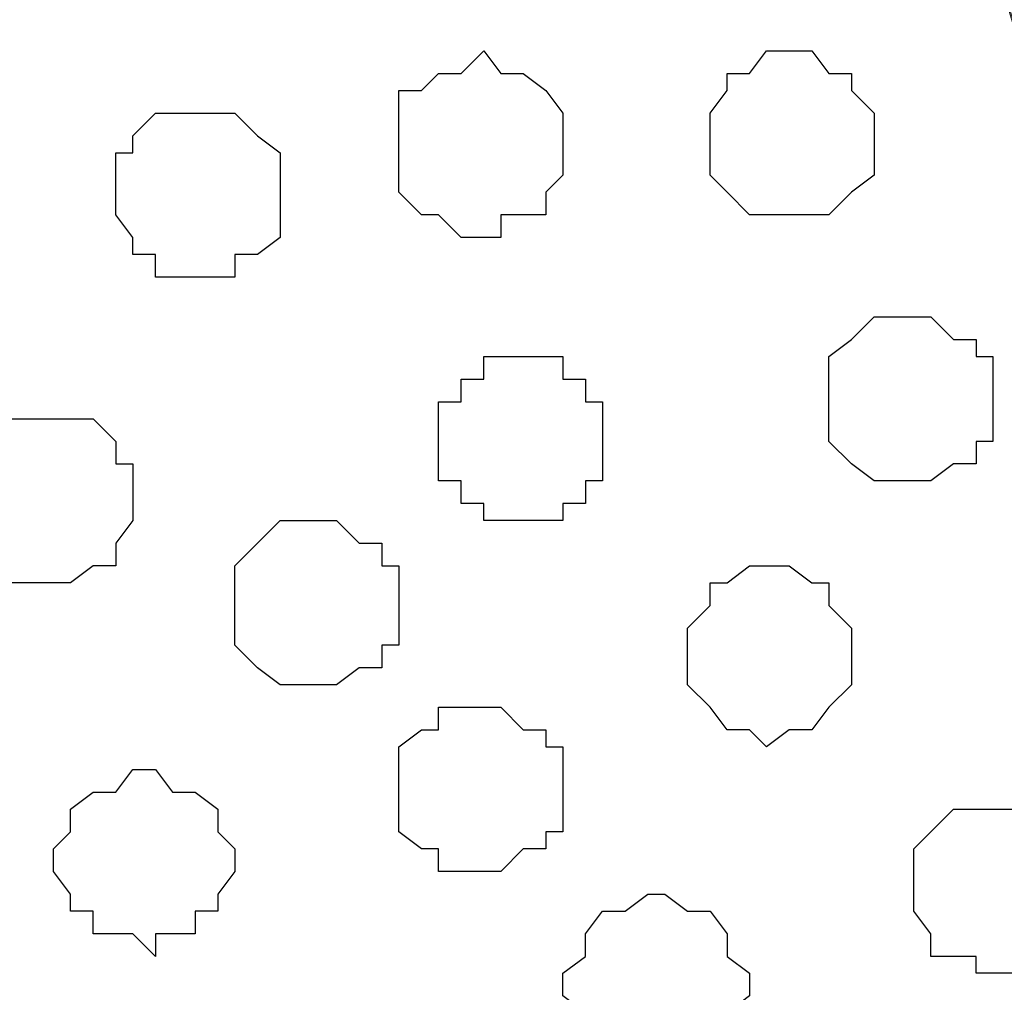
# Model space of a CAD drawing. Units: centimetres. Extents: x -8.5 to 8.7, y -9.5 to 13.4.
# Drawn here: x -3.3 to -2.9, y -0.5 to -0.1 of the extents above; entities that cross this region are included whole.
import ezdxf

# ---------------------------------------------------------------- set-up
doc = ezdxf.new("R2010")
doc.units = ezdxf.units.CM
doc.header["$MEASUREMENT"] = 0
doc.layers.add('Layer 1', color=7, linetype='Continuous')

msp = doc.modelspace()

# ---------------------------------------------------------------- linework, layer by layer
at = {"layer": 'Layer 1', "color": 254}
msp.add_open_spline([(-7.03227, -0.90876), (-7.03227, -0.90876), (6.39163, -0.90876), (6.39163, -0.90876), (6.39163, -0.90876), (6.39163, -0.90876), (6.39163, 0.90946), (6.39163, 0.90946), (6.39163, 0.90946), (6.39163, 0.90946), (-7.03227, 0.90946), (-7.03227, 0.90946), (-7.03227, 0.90946), (-7.03227, 0.90946), (-7.03227, -0.90876), (-7.03227, -0.90876)], degree=3, knots=[0, 0, 0, 0, 0.25, 0.25, 0.25, 0.25, 0.5, 0.5, 0.5, 0.5, 0.75, 0.75, 0.75, 0.75, 1, 1, 1, 1], dxfattribs=at)
at = {"layer": 'Layer 1', "lineweight": 9}
for points, knots in [([(-7.03227, 0.90946), (-7.03227, 0.90946), (6.39163, 0.90946), (6.39163, 0.90946), (6.39163, 0.90946), (6.39163, 0.90946), (6.39163, -0.90876), (6.39163, -0.90876), (6.39163, -0.90876), (6.39163, -0.90876), (-7.03227, -0.90876), (-7.03227, -0.90876), (-7.03227, -0.90876), (-7.03227, -0.90876), (-7.03227, 0.90946), (-7.03227, 0.90946)], [0, 0, 0, 0, 0.25, 0.25, 0.25, 0.25, 0.5, 0.5, 0.5, 0.5, 0.75, 0.75, 0.75, 0.75, 1, 1, 1, 1]), ([(-3.51861, -0.64841), (-3.51861, -0.64841), (-3.12702, 0.64064), (-3.12702, 0.64064), (-3.12702, 0.64064), (-3.12702, 0.64064), (-3.12702, 0.68721), (-3.12702, 0.68721), (-3.12702, 0.68721), (-3.12702, 0.68721), (-3.13549, 0.71049), (-3.13549, 0.71049), (-3.13549, 0.71049), (-3.13549, 0.71049), (-3.15031, 0.73378), (-3.15031, 0.73378), (-3.15031, 0.73378), (-3.15031, 0.73378), (-3.18841, 0.76341), (-3.18841, 0.76341), (-3.18841, 0.76341), (-3.18841, 0.76341), (-3.23497, 0.79516), (-3.23497, 0.79516), (-3.23497, 0.79516), (-3.23497, 0.79516), (-3.29636, 0.81633), (-3.29636, 0.81633), (-3.29636, 0.81633), (-3.29636, 0.81633), (-3.36621, 0.83326), (-3.36621, 0.83326), (-3.36621, 0.83326), (-3.36621, 0.83326), (-3.44241, 0.83961), (-3.44241, 0.83961), (-3.44241, 0.83961), (-3.44241, 0.83961), (-3.59481, 0.83961), (-3.59481, 0.83961), (-3.59481, 0.83961), (-3.59481, 0.83961), (-3.67312, 0.83326), (-3.67312, 0.83326), (-3.67312, 0.83326), (-3.67312, 0.83326), (-3.74086, 0.81633), (-3.74086, 0.81633), (-3.74086, 0.81633), (-3.74086, 0.81633), (-3.80224, 0.79516), (-3.80224, 0.79516), (-3.80224, 0.79516), (-3.80224, 0.79516), (-3.84881, 0.76341), (-3.84881, 0.76341), (-3.84881, 0.76341), (-3.84881, 0.76341), (-3.88691, 0.73378), (-3.88691, 0.73378), (-3.88691, 0.73378), (-3.88691, 0.73378), (-3.89537, 0.71049), (-3.89537, 0.71049), (-3.89537, 0.71049), (-3.89537, 0.71049), (-3.90172, 0.68721), (-3.90172, 0.68721), (-3.90172, 0.68721), (-3.90172, 0.68721), (-3.90172, 0.64064), (-3.90172, 0.64064), (-3.90172, 0.64064), (-3.90172, 0.64064), (-3.51861, -0.64841), (-3.51861, -0.64841)], [0, 0, 0, 0, 0.052632, 0.052632, 0.052632, 0.052632, 0.105263, 0.105263, 0.105263, 0.105263, 0.157895, 0.157895, 0.157895, 0.157895, 0.210526, 0.210526, 0.210526, 0.210526, 0.263158, 0.263158, 0.263158, 0.263158, 0.315789, 0.315789, 0.315789, 0.315789, 0.368421, 0.368421, 0.368421, 0.368421, 0.421053, 0.421053, 0.421053, 0.421053, 0.473684, 0.473684, 0.473684, 0.473684, 0.526316, 0.526316, 0.526316, 0.526316, 0.578947, 0.578947, 0.578947, 0.578947, 0.631579, 0.631579, 0.631579, 0.631579, 0.684211, 0.684211, 0.684211, 0.684211, 0.736842, 0.736842, 0.736842, 0.736842, 0.789474, 0.789474, 0.789474, 0.789474, 0.842105, 0.842105, 0.842105, 0.842105, 0.894737, 0.894737, 0.894737, 0.894737, 0.947368, 0.947368, 0.947368, 0.947368, 1, 1, 1, 1]), ([(-2.72909, -0.65687), (-2.72909, -0.65687), (-2.33751, 0.63218), (-2.33751, 0.63218), (-2.33751, 0.63218), (-2.33751, 0.63218), (-2.33751, 0.67874), (-2.33751, 0.67874), (-2.33751, 0.67874), (-2.33751, 0.67874), (-2.34597, 0.70203), (-2.34597, 0.70203), (-2.34597, 0.70203), (-2.34597, 0.70203), (-2.36079, 0.72531), (-2.36079, 0.72531), (-2.36079, 0.72531), (-2.36079, 0.72531), (-2.39254, 0.75494), (-2.39254, 0.75494), (-2.39254, 0.75494), (-2.39254, 0.75494), (-2.44546, 0.78669), (-2.44546, 0.78669), (-2.44546, 0.78669), (-2.44546, 0.78669), (-2.50684, 0.80998), (-2.50684, 0.80998), (-2.50684, 0.80998), (-2.50684, 0.80998), (-2.57457, 0.82479), (-2.57457, 0.82479), (-2.57457, 0.82479), (-2.57457, 0.82479), (-2.65289, 0.83326), (-2.65289, 0.83326), (-2.65289, 0.83326), (-2.65289, 0.83326), (-2.81376, 0.83326), (-2.81376, 0.83326), (-2.81376, 0.83326), (-2.81376, 0.83326), (-2.88996, 0.82479), (-2.88996, 0.82479), (-2.88996, 0.82479), (-2.88996, 0.82479), (-2.95981, 0.80998), (-2.95981, 0.80998), (-2.95981, 0.80998), (-2.95981, 0.80998), (-3.02119, 0.78669), (-3.02119, 0.78669), (-3.02119, 0.78669), (-3.02119, 0.78669), (-3.06564, 0.75494), (-3.06564, 0.75494), (-3.06564, 0.75494), (-3.06564, 0.75494), (-3.10586, 0.72531), (-3.10586, 0.72531), (-3.10586, 0.72531), (-3.10586, 0.72531), (-3.11221, 0.70203), (-3.11221, 0.70203), (-3.11221, 0.70203), (-3.11221, 0.70203), (-3.12067, 0.67874), (-3.12067, 0.67874), (-3.12067, 0.67874), (-3.12067, 0.67874), (-3.12067, 0.63218), (-3.12067, 0.63218), (-3.12067, 0.63218), (-3.12067, 0.63218), (-2.72909, -0.65687), (-2.72909, -0.65687)], [0, 0, 0, 0, 0.052632, 0.052632, 0.052632, 0.052632, 0.105263, 0.105263, 0.105263, 0.105263, 0.157895, 0.157895, 0.157895, 0.157895, 0.210526, 0.210526, 0.210526, 0.210526, 0.263158, 0.263158, 0.263158, 0.263158, 0.315789, 0.315789, 0.315789, 0.315789, 0.368421, 0.368421, 0.368421, 0.368421, 0.421053, 0.421053, 0.421053, 0.421053, 0.473684, 0.473684, 0.473684, 0.473684, 0.526316, 0.526316, 0.526316, 0.526316, 0.578947, 0.578947, 0.578947, 0.578947, 0.631579, 0.631579, 0.631579, 0.631579, 0.684211, 0.684211, 0.684211, 0.684211, 0.736842, 0.736842, 0.736842, 0.736842, 0.789474, 0.789474, 0.789474, 0.789474, 0.842105, 0.842105, 0.842105, 0.842105, 0.894737, 0.894737, 0.894737, 0.894737, 0.947368, 0.947368, 0.947368, 0.947368, 1, 1, 1, 1]), ([(-3.12702, 0.66393), (-3.12702, 0.66393), (-2.73756, -0.63359), (-2.73756, -0.63359), (-2.73756, -0.63359), (-2.73756, -0.63359), (-2.73756, -0.67804), (-2.73756, -0.67804), (-2.73756, -0.67804), (-2.73756, -0.67804), (-2.74391, -0.69497), (-2.74391, -0.69497), (-2.74391, -0.69497), (-2.74391, -0.69497), (-2.75872, -0.71826), (-2.75872, -0.71826), (-2.75872, -0.71826), (-2.75872, -0.71826), (-2.79894, -0.74789), (-2.79894, -0.74789), (-2.79894, -0.74789), (-2.79894, -0.74789), (-2.84339, -0.77964), (-2.84339, -0.77964), (-2.84339, -0.77964), (-2.84339, -0.77964), (-2.90477, -0.80081), (-2.90477, -0.80081), (-2.90477, -0.80081), (-2.90477, -0.80081), (-2.97462, -0.81774), (-2.97462, -0.81774), (-2.97462, -0.81774), (-2.97462, -0.81774), (-3.05082, -0.82409), (-3.05082, -0.82409), (-3.05082, -0.82409), (-3.05082, -0.82409), (-3.20534, -0.82409), (-3.20534, -0.82409), (-3.20534, -0.82409), (-3.20534, -0.82409), (-3.28154, -0.81774), (-3.28154, -0.81774), (-3.28154, -0.81774), (-3.28154, -0.81774), (-3.34927, -0.80081), (-3.34927, -0.80081), (-3.34927, -0.80081), (-3.34927, -0.80081), (-3.41066, -0.77964), (-3.41066, -0.77964), (-3.41066, -0.77964), (-3.41066, -0.77964), (-3.45722, -0.74789), (-3.45722, -0.74789), (-3.45722, -0.74789), (-3.45722, -0.74789), (-3.49532, -0.71826), (-3.49532, -0.71826), (-3.49532, -0.71826), (-3.49532, -0.71826), (-3.50379, -0.69497), (-3.50379, -0.69497), (-3.50379, -0.69497), (-3.50379, -0.69497), (-3.51226, -0.67804), (-3.51226, -0.67804), (-3.51226, -0.67804), (-3.51226, -0.67804), (-3.51226, -0.63359), (-3.51226, -0.63359), (-3.51226, -0.63359), (-3.51226, -0.63359), (-3.12702, 0.66393), (-3.12702, 0.66393)], [0, 0, 0, 0, 0.052632, 0.052632, 0.052632, 0.052632, 0.105263, 0.105263, 0.105263, 0.105263, 0.157895, 0.157895, 0.157895, 0.157895, 0.210526, 0.210526, 0.210526, 0.210526, 0.263158, 0.263158, 0.263158, 0.263158, 0.315789, 0.315789, 0.315789, 0.315789, 0.368421, 0.368421, 0.368421, 0.368421, 0.421053, 0.421053, 0.421053, 0.421053, 0.473684, 0.473684, 0.473684, 0.473684, 0.526316, 0.526316, 0.526316, 0.526316, 0.578947, 0.578947, 0.578947, 0.578947, 0.631579, 0.631579, 0.631579, 0.631579, 0.684211, 0.684211, 0.684211, 0.684211, 0.736842, 0.736842, 0.736842, 0.736842, 0.789474, 0.789474, 0.789474, 0.789474, 0.842105, 0.842105, 0.842105, 0.842105, 0.894737, 0.894737, 0.894737, 0.894737, 0.947368, 0.947368, 0.947368, 0.947368, 1, 1, 1, 1])]:
    msp.add_open_spline(points, degree=3, knots=knots, dxfattribs=at)
at = {"layer": 'Layer 1', "color": 253}
for points, knots in [([(-3.08892, -0.20391), (-3.08892, -0.20391), (-3.08257, -0.20391), (-3.08257, -0.20391), (-3.08257, -0.20391), (-3.08257, -0.20391), (-3.08257, -0.19544), (-3.08257, -0.19544), (-3.08257, -0.19544), (-3.08257, -0.19544), (-3.06564, -0.19544), (-3.06564, -0.19544), (-3.06564, -0.19544), (-3.06564, -0.19544), (-3.06564, -0.18697), (-3.06564, -0.18697), (-3.06564, -0.18697), (-3.06564, -0.18697), (-3.05929, -0.18062), (-3.05929, -0.18062), (-3.05929, -0.18062), (-3.05929, -0.18062), (-3.05929, -0.15734), (-3.05929, -0.15734), (-3.05929, -0.15734), (-3.05929, -0.15734), (-3.06564, -0.14887), (-3.06564, -0.14887), (-3.06564, -0.14887), (-3.06564, -0.14887), (-3.07411, -0.14252), (-3.07411, -0.14252), (-3.07411, -0.14252), (-3.07411, -0.14252), (-3.08257, -0.14252), (-3.08257, -0.14252), (-3.08257, -0.14252), (-3.08257, -0.14252), (-3.08892, -0.13406), (-3.08892, -0.13406), (-3.08892, -0.13406), (-3.08892, -0.13406), (-3.09739, -0.14252), (-3.09739, -0.14252), (-3.09739, -0.14252), (-3.09739, -0.14252), (-3.10586, -0.14252), (-3.10586, -0.14252), (-3.10586, -0.14252), (-3.10586, -0.14252), (-3.11221, -0.14887), (-3.11221, -0.14887), (-3.11221, -0.14887), (-3.11221, -0.14887), (-3.12067, -0.14887), (-3.12067, -0.14887), (-3.12067, -0.14887), (-3.12067, -0.14887), (-3.12067, -0.18697), (-3.12067, -0.18697), (-3.12067, -0.18697), (-3.12067, -0.18697), (-3.11221, -0.19544), (-3.11221, -0.19544), (-3.11221, -0.19544), (-3.11221, -0.19544), (-3.10586, -0.19544), (-3.10586, -0.19544), (-3.10586, -0.19544), (-3.10586, -0.19544), (-3.09739, -0.20391), (-3.09739, -0.20391), (-3.09739, -0.20391), (-3.09739, -0.20391), (-3.08892, -0.20391), (-3.08892, -0.20391)], [0, 0, 0, 0, 0.052632, 0.052632, 0.052632, 0.052632, 0.105263, 0.105263, 0.105263, 0.105263, 0.157895, 0.157895, 0.157895, 0.157895, 0.210526, 0.210526, 0.210526, 0.210526, 0.263158, 0.263158, 0.263158, 0.263158, 0.315789, 0.315789, 0.315789, 0.315789, 0.368421, 0.368421, 0.368421, 0.368421, 0.421053, 0.421053, 0.421053, 0.421053, 0.473684, 0.473684, 0.473684, 0.473684, 0.526316, 0.526316, 0.526316, 0.526316, 0.578947, 0.578947, 0.578947, 0.578947, 0.631579, 0.631579, 0.631579, 0.631579, 0.684211, 0.684211, 0.684211, 0.684211, 0.736842, 0.736842, 0.736842, 0.736842, 0.789474, 0.789474, 0.789474, 0.789474, 0.842105, 0.842105, 0.842105, 0.842105, 0.894737, 0.894737, 0.894737, 0.894737, 0.947368, 0.947368, 0.947368, 0.947368, 1, 1, 1, 1]), ([(-2.97462, -0.19544), (-2.97462, -0.19544), (-2.95981, -0.19544), (-2.95981, -0.19544), (-2.95981, -0.19544), (-2.95981, -0.19544), (-2.95134, -0.18697), (-2.95134, -0.18697), (-2.95134, -0.18697), (-2.95134, -0.18697), (-2.94287, -0.18062), (-2.94287, -0.18062), (-2.94287, -0.18062), (-2.94287, -0.18062), (-2.94287, -0.15734), (-2.94287, -0.15734), (-2.94287, -0.15734), (-2.94287, -0.15734), (-2.95134, -0.14887), (-2.95134, -0.14887), (-2.95134, -0.14887), (-2.95134, -0.14887), (-2.95134, -0.14252), (-2.95134, -0.14252), (-2.95134, -0.14252), (-2.95134, -0.14252), (-2.95981, -0.14252), (-2.95981, -0.14252), (-2.95981, -0.14252), (-2.95981, -0.14252), (-2.96616, -0.13406), (-2.96616, -0.13406), (-2.96616, -0.13406), (-2.96616, -0.13406), (-2.98309, -0.13406), (-2.98309, -0.13406), (-2.98309, -0.13406), (-2.98309, -0.13406), (-2.98944, -0.14252), (-2.98944, -0.14252), (-2.98944, -0.14252), (-2.98944, -0.14252), (-2.99791, -0.14252), (-2.99791, -0.14252), (-2.99791, -0.14252), (-2.99791, -0.14252), (-2.99791, -0.14887), (-2.99791, -0.14887), (-2.99791, -0.14887), (-2.99791, -0.14887), (-3.00426, -0.15734), (-3.00426, -0.15734), (-3.00426, -0.15734), (-3.00426, -0.15734), (-3.00426, -0.18062), (-3.00426, -0.18062), (-3.00426, -0.18062), (-3.00426, -0.18062), (-2.99791, -0.18697), (-2.99791, -0.18697), (-2.99791, -0.18697), (-2.99791, -0.18697), (-2.98944, -0.19544), (-2.98944, -0.19544), (-2.98944, -0.19544), (-2.98944, -0.19544), (-2.97462, -0.19544), (-2.97462, -0.19544)], [0, 0, 0, 0, 0.058824, 0.058824, 0.058824, 0.058824, 0.117647, 0.117647, 0.117647, 0.117647, 0.176471, 0.176471, 0.176471, 0.176471, 0.235294, 0.235294, 0.235294, 0.235294, 0.294118, 0.294118, 0.294118, 0.294118, 0.352941, 0.352941, 0.352941, 0.352941, 0.411765, 0.411765, 0.411765, 0.411765, 0.470588, 0.470588, 0.470588, 0.470588, 0.529412, 0.529412, 0.529412, 0.529412, 0.588235, 0.588235, 0.588235, 0.588235, 0.647059, 0.647059, 0.647059, 0.647059, 0.705882, 0.705882, 0.705882, 0.705882, 0.764706, 0.764706, 0.764706, 0.764706, 0.823529, 0.823529, 0.823529, 0.823529, 0.882353, 0.882353, 0.882353, 0.882353, 0.941176, 0.941176, 0.941176, 0.941176, 1, 1, 1, 1]), ([(-3.19687, -0.21872), (-3.19687, -0.21872), (-3.18206, -0.21872), (-3.18206, -0.21872), (-3.18206, -0.21872), (-3.18206, -0.21872), (-3.18206, -0.21026), (-3.18206, -0.21026), (-3.18206, -0.21026), (-3.18206, -0.21026), (-3.17359, -0.21026), (-3.17359, -0.21026), (-3.17359, -0.21026), (-3.17359, -0.21026), (-3.16512, -0.20391), (-3.16512, -0.20391), (-3.16512, -0.20391), (-3.16512, -0.20391), (-3.16512, -0.17216), (-3.16512, -0.17216), (-3.16512, -0.17216), (-3.16512, -0.17216), (-3.17359, -0.16581), (-3.17359, -0.16581), (-3.17359, -0.16581), (-3.17359, -0.16581), (-3.18206, -0.15734), (-3.18206, -0.15734), (-3.18206, -0.15734), (-3.18206, -0.15734), (-3.21169, -0.15734), (-3.21169, -0.15734), (-3.21169, -0.15734), (-3.21169, -0.15734), (-3.22016, -0.16581), (-3.22016, -0.16581), (-3.22016, -0.16581), (-3.22016, -0.16581), (-3.22016, -0.17216), (-3.22016, -0.17216), (-3.22016, -0.17216), (-3.22016, -0.17216), (-3.22651, -0.17216), (-3.22651, -0.17216), (-3.22651, -0.17216), (-3.22651, -0.17216), (-3.22651, -0.19544), (-3.22651, -0.19544), (-3.22651, -0.19544), (-3.22651, -0.19544), (-3.22016, -0.20391), (-3.22016, -0.20391), (-3.22016, -0.20391), (-3.22016, -0.20391), (-3.22016, -0.21026), (-3.22016, -0.21026), (-3.22016, -0.21026), (-3.22016, -0.21026), (-3.21169, -0.21026), (-3.21169, -0.21026), (-3.21169, -0.21026), (-3.21169, -0.21026), (-3.21169, -0.21872), (-3.21169, -0.21872), (-3.21169, -0.21872), (-3.21169, -0.21872), (-3.19687, -0.21872), (-3.19687, -0.21872)], [0, 0, 0, 0, 0.058824, 0.058824, 0.058824, 0.058824, 0.117647, 0.117647, 0.117647, 0.117647, 0.176471, 0.176471, 0.176471, 0.176471, 0.235294, 0.235294, 0.235294, 0.235294, 0.294118, 0.294118, 0.294118, 0.294118, 0.352941, 0.352941, 0.352941, 0.352941, 0.411765, 0.411765, 0.411765, 0.411765, 0.470588, 0.470588, 0.470588, 0.470588, 0.529412, 0.529412, 0.529412, 0.529412, 0.588235, 0.588235, 0.588235, 0.588235, 0.647059, 0.647059, 0.647059, 0.647059, 0.705882, 0.705882, 0.705882, 0.705882, 0.764706, 0.764706, 0.764706, 0.764706, 0.823529, 0.823529, 0.823529, 0.823529, 0.882353, 0.882353, 0.882353, 0.882353, 0.941176, 0.941176, 0.941176, 0.941176, 1, 1, 1, 1]), ([(-2.92806, -0.29492), (-2.92806, -0.29492), (-2.92171, -0.29492), (-2.92171, -0.29492), (-2.92171, -0.29492), (-2.92171, -0.29492), (-2.91324, -0.28857), (-2.91324, -0.28857), (-2.91324, -0.28857), (-2.91324, -0.28857), (-2.90477, -0.28857), (-2.90477, -0.28857), (-2.90477, -0.28857), (-2.90477, -0.28857), (-2.90477, -0.28011), (-2.90477, -0.28011), (-2.90477, -0.28011), (-2.90477, -0.28011), (-2.89842, -0.28011), (-2.89842, -0.28011), (-2.89842, -0.28011), (-2.89842, -0.28011), (-2.89842, -0.24836), (-2.89842, -0.24836), (-2.89842, -0.24836), (-2.89842, -0.24836), (-2.90477, -0.24836), (-2.90477, -0.24836), (-2.90477, -0.24836), (-2.90477, -0.24836), (-2.90477, -0.24201), (-2.90477, -0.24201), (-2.90477, -0.24201), (-2.90477, -0.24201), (-2.91324, -0.24201), (-2.91324, -0.24201), (-2.91324, -0.24201), (-2.91324, -0.24201), (-2.92171, -0.23354), (-2.92171, -0.23354), (-2.92171, -0.23354), (-2.92171, -0.23354), (-2.94287, -0.23354), (-2.94287, -0.23354), (-2.94287, -0.23354), (-2.94287, -0.23354), (-2.95134, -0.24201), (-2.95134, -0.24201), (-2.95134, -0.24201), (-2.95134, -0.24201), (-2.95981, -0.24836), (-2.95981, -0.24836), (-2.95981, -0.24836), (-2.95981, -0.24836), (-2.95981, -0.28011), (-2.95981, -0.28011), (-2.95981, -0.28011), (-2.95981, -0.28011), (-2.95134, -0.28857), (-2.95134, -0.28857), (-2.95134, -0.28857), (-2.95134, -0.28857), (-2.94287, -0.29492), (-2.94287, -0.29492), (-2.94287, -0.29492), (-2.94287, -0.29492), (-2.92806, -0.29492), (-2.92806, -0.29492)], [0, 0, 0, 0, 0.058824, 0.058824, 0.058824, 0.058824, 0.117647, 0.117647, 0.117647, 0.117647, 0.176471, 0.176471, 0.176471, 0.176471, 0.235294, 0.235294, 0.235294, 0.235294, 0.294118, 0.294118, 0.294118, 0.294118, 0.352941, 0.352941, 0.352941, 0.352941, 0.411765, 0.411765, 0.411765, 0.411765, 0.470588, 0.470588, 0.470588, 0.470588, 0.529412, 0.529412, 0.529412, 0.529412, 0.588235, 0.588235, 0.588235, 0.588235, 0.647059, 0.647059, 0.647059, 0.647059, 0.705882, 0.705882, 0.705882, 0.705882, 0.764706, 0.764706, 0.764706, 0.764706, 0.823529, 0.823529, 0.823529, 0.823529, 0.882353, 0.882353, 0.882353, 0.882353, 0.941176, 0.941176, 0.941176, 0.941176, 1, 1, 1, 1]), ([(-3.07411, -0.30974), (-3.07411, -0.30974), (-3.05929, -0.30974), (-3.05929, -0.30974), (-3.05929, -0.30974), (-3.05929, -0.30974), (-3.05929, -0.30339), (-3.05929, -0.30339), (-3.05929, -0.30339), (-3.05929, -0.30339), (-3.05082, -0.30339), (-3.05082, -0.30339), (-3.05082, -0.30339), (-3.05082, -0.30339), (-3.05082, -0.29492), (-3.05082, -0.29492), (-3.05082, -0.29492), (-3.05082, -0.29492), (-3.04447, -0.29492), (-3.04447, -0.29492), (-3.04447, -0.29492), (-3.04447, -0.29492), (-3.04447, -0.26529), (-3.04447, -0.26529), (-3.04447, -0.26529), (-3.04447, -0.26529), (-3.05082, -0.26529), (-3.05082, -0.26529), (-3.05082, -0.26529), (-3.05082, -0.26529), (-3.05082, -0.25682), (-3.05082, -0.25682), (-3.05082, -0.25682), (-3.05082, -0.25682), (-3.05929, -0.25682), (-3.05929, -0.25682), (-3.05929, -0.25682), (-3.05929, -0.25682), (-3.05929, -0.24836), (-3.05929, -0.24836), (-3.05929, -0.24836), (-3.05929, -0.24836), (-3.08892, -0.24836), (-3.08892, -0.24836), (-3.08892, -0.24836), (-3.08892, -0.24836), (-3.08892, -0.25682), (-3.08892, -0.25682), (-3.08892, -0.25682), (-3.08892, -0.25682), (-3.09739, -0.25682), (-3.09739, -0.25682), (-3.09739, -0.25682), (-3.09739, -0.25682), (-3.09739, -0.26529), (-3.09739, -0.26529), (-3.09739, -0.26529), (-3.09739, -0.26529), (-3.10586, -0.26529), (-3.10586, -0.26529), (-3.10586, -0.26529), (-3.10586, -0.26529), (-3.10586, -0.29492), (-3.10586, -0.29492), (-3.10586, -0.29492), (-3.10586, -0.29492), (-3.09739, -0.29492), (-3.09739, -0.29492), (-3.09739, -0.29492), (-3.09739, -0.29492), (-3.09739, -0.30339), (-3.09739, -0.30339), (-3.09739, -0.30339), (-3.09739, -0.30339), (-3.08892, -0.30339), (-3.08892, -0.30339), (-3.08892, -0.30339), (-3.08892, -0.30339), (-3.08892, -0.30974), (-3.08892, -0.30974), (-3.08892, -0.30974), (-3.08892, -0.30974), (-3.07411, -0.30974), (-3.07411, -0.30974)], [0, 0, 0, 0, 0.047619, 0.047619, 0.047619, 0.047619, 0.095238, 0.095238, 0.095238, 0.095238, 0.142857, 0.142857, 0.142857, 0.142857, 0.190476, 0.190476, 0.190476, 0.190476, 0.238095, 0.238095, 0.238095, 0.238095, 0.285714, 0.285714, 0.285714, 0.285714, 0.333333, 0.333333, 0.333333, 0.333333, 0.380952, 0.380952, 0.380952, 0.380952, 0.428571, 0.428571, 0.428571, 0.428571, 0.47619, 0.47619, 0.47619, 0.47619, 0.52381, 0.52381, 0.52381, 0.52381, 0.571429, 0.571429, 0.571429, 0.571429, 0.619048, 0.619048, 0.619048, 0.619048, 0.666667, 0.666667, 0.666667, 0.666667, 0.714286, 0.714286, 0.714286, 0.714286, 0.761905, 0.761905, 0.761905, 0.761905, 0.809524, 0.809524, 0.809524, 0.809524, 0.857143, 0.857143, 0.857143, 0.857143, 0.904762, 0.904762, 0.904762, 0.904762, 0.952381, 0.952381, 0.952381, 0.952381, 1, 1, 1, 1]), ([(-3.24979, -0.33302), (-3.24979, -0.33302), (-3.24344, -0.33302), (-3.24344, -0.33302), (-3.24344, -0.33302), (-3.24344, -0.33302), (-3.23497, -0.32667), (-3.23497, -0.32667), (-3.23497, -0.32667), (-3.23497, -0.32667), (-3.22651, -0.32667), (-3.22651, -0.32667), (-3.22651, -0.32667), (-3.22651, -0.32667), (-3.22651, -0.31821), (-3.22651, -0.31821), (-3.22651, -0.31821), (-3.22651, -0.31821), (-3.22016, -0.30974), (-3.22016, -0.30974), (-3.22016, -0.30974), (-3.22016, -0.30974), (-3.22016, -0.28857), (-3.22016, -0.28857), (-3.22016, -0.28857), (-3.22016, -0.28857), (-3.22651, -0.28857), (-3.22651, -0.28857), (-3.22651, -0.28857), (-3.22651, -0.28857), (-3.22651, -0.28011), (-3.22651, -0.28011), (-3.22651, -0.28011), (-3.22651, -0.28011), (-3.23497, -0.27164), (-3.23497, -0.27164), (-3.23497, -0.27164), (-3.23497, -0.27164), (-3.27307, -0.27164), (-3.27307, -0.27164), (-3.27307, -0.27164), (-3.27307, -0.27164), (-3.27307, -0.28011), (-3.27307, -0.28011), (-3.27307, -0.28011), (-3.27307, -0.28011), (-3.28154, -0.28857), (-3.28154, -0.28857), (-3.28154, -0.28857), (-3.28154, -0.28857), (-3.28154, -0.31821), (-3.28154, -0.31821), (-3.28154, -0.31821), (-3.28154, -0.31821), (-3.27307, -0.32667), (-3.27307, -0.32667), (-3.27307, -0.32667), (-3.27307, -0.32667), (-3.26672, -0.33302), (-3.26672, -0.33302), (-3.26672, -0.33302), (-3.26672, -0.33302), (-3.24979, -0.33302), (-3.24979, -0.33302)], [0, 0, 0, 0, 0.0625, 0.0625, 0.0625, 0.0625, 0.125, 0.125, 0.125, 0.125, 0.1875, 0.1875, 0.1875, 0.1875, 0.25, 0.25, 0.25, 0.25, 0.3125, 0.3125, 0.3125, 0.3125, 0.375, 0.375, 0.375, 0.375, 0.4375, 0.4375, 0.4375, 0.4375, 0.5, 0.5, 0.5, 0.5, 0.5625, 0.5625, 0.5625, 0.5625, 0.625, 0.625, 0.625, 0.625, 0.6875, 0.6875, 0.6875, 0.6875, 0.75, 0.75, 0.75, 0.75, 0.8125, 0.8125, 0.8125, 0.8125, 0.875, 0.875, 0.875, 0.875, 0.9375, 0.9375, 0.9375, 0.9375, 1, 1, 1, 1]), ([(-3.15031, -0.37112), (-3.15031, -0.37112), (-3.14396, -0.37112), (-3.14396, -0.37112), (-3.14396, -0.37112), (-3.14396, -0.37112), (-3.13549, -0.36477), (-3.13549, -0.36477), (-3.13549, -0.36477), (-3.13549, -0.36477), (-3.12702, -0.36477), (-3.12702, -0.36477), (-3.12702, -0.36477), (-3.12702, -0.36477), (-3.12702, -0.35631), (-3.12702, -0.35631), (-3.12702, -0.35631), (-3.12702, -0.35631), (-3.12067, -0.35631), (-3.12067, -0.35631), (-3.12067, -0.35631), (-3.12067, -0.35631), (-3.12067, -0.32667), (-3.12067, -0.32667), (-3.12067, -0.32667), (-3.12067, -0.32667), (-3.12702, -0.32667), (-3.12702, -0.32667), (-3.12702, -0.32667), (-3.12702, -0.32667), (-3.12702, -0.31821), (-3.12702, -0.31821), (-3.12702, -0.31821), (-3.12702, -0.31821), (-3.13549, -0.31821), (-3.13549, -0.31821), (-3.13549, -0.31821), (-3.13549, -0.31821), (-3.14396, -0.30974), (-3.14396, -0.30974), (-3.14396, -0.30974), (-3.14396, -0.30974), (-3.16512, -0.30974), (-3.16512, -0.30974), (-3.16512, -0.30974), (-3.16512, -0.30974), (-3.17359, -0.31821), (-3.17359, -0.31821), (-3.17359, -0.31821), (-3.17359, -0.31821), (-3.18206, -0.32667), (-3.18206, -0.32667), (-3.18206, -0.32667), (-3.18206, -0.32667), (-3.18206, -0.35631), (-3.18206, -0.35631), (-3.18206, -0.35631), (-3.18206, -0.35631), (-3.17359, -0.36477), (-3.17359, -0.36477), (-3.17359, -0.36477), (-3.17359, -0.36477), (-3.16512, -0.37112), (-3.16512, -0.37112), (-3.16512, -0.37112), (-3.16512, -0.37112), (-3.15031, -0.37112), (-3.15031, -0.37112)], [0, 0, 0, 0, 0.058824, 0.058824, 0.058824, 0.058824, 0.117647, 0.117647, 0.117647, 0.117647, 0.176471, 0.176471, 0.176471, 0.176471, 0.235294, 0.235294, 0.235294, 0.235294, 0.294118, 0.294118, 0.294118, 0.294118, 0.352941, 0.352941, 0.352941, 0.352941, 0.411765, 0.411765, 0.411765, 0.411765, 0.470588, 0.470588, 0.470588, 0.470588, 0.529412, 0.529412, 0.529412, 0.529412, 0.588235, 0.588235, 0.588235, 0.588235, 0.647059, 0.647059, 0.647059, 0.647059, 0.705882, 0.705882, 0.705882, 0.705882, 0.764706, 0.764706, 0.764706, 0.764706, 0.823529, 0.823529, 0.823529, 0.823529, 0.882353, 0.882353, 0.882353, 0.882353, 0.941176, 0.941176, 0.941176, 0.941176, 1, 1, 1, 1]), ([(-3.08892, -0.44097), (-3.08892, -0.44097), (-3.08257, -0.44097), (-3.08257, -0.44097), (-3.08257, -0.44097), (-3.08257, -0.44097), (-3.07411, -0.43251), (-3.07411, -0.43251), (-3.07411, -0.43251), (-3.07411, -0.43251), (-3.06564, -0.43251), (-3.06564, -0.43251), (-3.06564, -0.43251), (-3.06564, -0.43251), (-3.06564, -0.42616), (-3.06564, -0.42616), (-3.06564, -0.42616), (-3.06564, -0.42616), (-3.05929, -0.42616), (-3.05929, -0.42616), (-3.05929, -0.42616), (-3.05929, -0.42616), (-3.05929, -0.39441), (-3.05929, -0.39441), (-3.05929, -0.39441), (-3.05929, -0.39441), (-3.06564, -0.39441), (-3.06564, -0.39441), (-3.06564, -0.39441), (-3.06564, -0.39441), (-3.06564, -0.38806), (-3.06564, -0.38806), (-3.06564, -0.38806), (-3.06564, -0.38806), (-3.07411, -0.38806), (-3.07411, -0.38806), (-3.07411, -0.38806), (-3.07411, -0.38806), (-3.08257, -0.37959), (-3.08257, -0.37959), (-3.08257, -0.37959), (-3.08257, -0.37959), (-3.10586, -0.37959), (-3.10586, -0.37959), (-3.10586, -0.37959), (-3.10586, -0.37959), (-3.10586, -0.38806), (-3.10586, -0.38806), (-3.10586, -0.38806), (-3.10586, -0.38806), (-3.11221, -0.38806), (-3.11221, -0.38806), (-3.11221, -0.38806), (-3.11221, -0.38806), (-3.12067, -0.39441), (-3.12067, -0.39441), (-3.12067, -0.39441), (-3.12067, -0.39441), (-3.12067, -0.42616), (-3.12067, -0.42616), (-3.12067, -0.42616), (-3.12067, -0.42616), (-3.11221, -0.43251), (-3.11221, -0.43251), (-3.11221, -0.43251), (-3.11221, -0.43251), (-3.10586, -0.43251), (-3.10586, -0.43251), (-3.10586, -0.43251), (-3.10586, -0.43251), (-3.10586, -0.44097), (-3.10586, -0.44097), (-3.10586, -0.44097), (-3.10586, -0.44097), (-3.08892, -0.44097), (-3.08892, -0.44097)], [0, 0, 0, 0, 0.052632, 0.052632, 0.052632, 0.052632, 0.105263, 0.105263, 0.105263, 0.105263, 0.157895, 0.157895, 0.157895, 0.157895, 0.210526, 0.210526, 0.210526, 0.210526, 0.263158, 0.263158, 0.263158, 0.263158, 0.315789, 0.315789, 0.315789, 0.315789, 0.368421, 0.368421, 0.368421, 0.368421, 0.421053, 0.421053, 0.421053, 0.421053, 0.473684, 0.473684, 0.473684, 0.473684, 0.526316, 0.526316, 0.526316, 0.526316, 0.578947, 0.578947, 0.578947, 0.578947, 0.631579, 0.631579, 0.631579, 0.631579, 0.684211, 0.684211, 0.684211, 0.684211, 0.736842, 0.736842, 0.736842, 0.736842, 0.789474, 0.789474, 0.789474, 0.789474, 0.842105, 0.842105, 0.842105, 0.842105, 0.894737, 0.894737, 0.894737, 0.894737, 0.947368, 0.947368, 0.947368, 0.947368, 1, 1, 1, 1]), ([(-3.21169, -0.47272), (-3.21169, -0.47272), (-3.21169, -0.46426), (-3.21169, -0.46426), (-3.21169, -0.46426), (-3.21169, -0.46426), (-3.19687, -0.46426), (-3.19687, -0.46426), (-3.19687, -0.46426), (-3.19687, -0.46426), (-3.19687, -0.45579), (-3.19687, -0.45579), (-3.19687, -0.45579), (-3.19687, -0.45579), (-3.18841, -0.45579), (-3.18841, -0.45579), (-3.18841, -0.45579), (-3.18841, -0.45579), (-3.18841, -0.44944), (-3.18841, -0.44944), (-3.18841, -0.44944), (-3.18841, -0.44944), (-3.18206, -0.44097), (-3.18206, -0.44097), (-3.18206, -0.44097), (-3.18206, -0.44097), (-3.18206, -0.43251), (-3.18206, -0.43251), (-3.18206, -0.43251), (-3.18206, -0.43251), (-3.18841, -0.42616), (-3.18841, -0.42616), (-3.18841, -0.42616), (-3.18841, -0.42616), (-3.18841, -0.41769), (-3.18841, -0.41769), (-3.18841, -0.41769), (-3.18841, -0.41769), (-3.19687, -0.41134), (-3.19687, -0.41134), (-3.19687, -0.41134), (-3.19687, -0.41134), (-3.20534, -0.41134), (-3.20534, -0.41134), (-3.20534, -0.41134), (-3.20534, -0.41134), (-3.21169, -0.40287), (-3.21169, -0.40287), (-3.21169, -0.40287), (-3.21169, -0.40287), (-3.22016, -0.40287), (-3.22016, -0.40287), (-3.22016, -0.40287), (-3.22016, -0.40287), (-3.22651, -0.41134), (-3.22651, -0.41134), (-3.22651, -0.41134), (-3.22651, -0.41134), (-3.23497, -0.41134), (-3.23497, -0.41134), (-3.23497, -0.41134), (-3.23497, -0.41134), (-3.24344, -0.41769), (-3.24344, -0.41769), (-3.24344, -0.41769), (-3.24344, -0.41769), (-3.24344, -0.42616), (-3.24344, -0.42616), (-3.24344, -0.42616), (-3.24344, -0.42616), (-3.24979, -0.43251), (-3.24979, -0.43251), (-3.24979, -0.43251), (-3.24979, -0.43251), (-3.24979, -0.44097), (-3.24979, -0.44097), (-3.24979, -0.44097), (-3.24979, -0.44097), (-3.24344, -0.44944), (-3.24344, -0.44944), (-3.24344, -0.44944), (-3.24344, -0.44944), (-3.24344, -0.45579), (-3.24344, -0.45579), (-3.24344, -0.45579), (-3.24344, -0.45579), (-3.23497, -0.45579), (-3.23497, -0.45579), (-3.23497, -0.45579), (-3.23497, -0.45579), (-3.23497, -0.46426), (-3.23497, -0.46426), (-3.23497, -0.46426), (-3.23497, -0.46426), (-3.22016, -0.46426), (-3.22016, -0.46426), (-3.22016, -0.46426), (-3.22016, -0.46426), (-3.21169, -0.47272), (-3.21169, -0.47272)], [0, 0, 0, 0, 0.04, 0.04, 0.04, 0.04, 0.08, 0.08, 0.08, 0.08, 0.12, 0.12, 0.12, 0.12, 0.16, 0.16, 0.16, 0.16, 0.2, 0.2, 0.2, 0.2, 0.24, 0.24, 0.24, 0.24, 0.28, 0.28, 0.28, 0.28, 0.32, 0.32, 0.32, 0.32, 0.36, 0.36, 0.36, 0.36, 0.4, 0.4, 0.4, 0.4, 0.44, 0.44, 0.44, 0.44, 0.48, 0.48, 0.48, 0.48, 0.52, 0.52, 0.52, 0.52, 0.56, 0.56, 0.56, 0.56, 0.6, 0.6, 0.6, 0.6, 0.64, 0.64, 0.64, 0.64, 0.68, 0.68, 0.68, 0.68, 0.72, 0.72, 0.72, 0.72, 0.76, 0.76, 0.76, 0.76, 0.8, 0.8, 0.8, 0.8, 0.84, 0.84, 0.84, 0.84, 0.88, 0.88, 0.88, 0.88, 0.92, 0.92, 0.92, 0.92, 0.96, 0.96, 0.96, 0.96, 1, 1, 1, 1]), ([(-3.02119, -0.51717), (-3.02119, -0.51717), (-3.02119, -0.51082), (-3.02119, -0.51082), (-3.02119, -0.51082), (-3.02119, -0.51082), (-3.00426, -0.51082), (-3.00426, -0.51082), (-3.00426, -0.51082), (-3.00426, -0.51082), (-3.00426, -0.50236), (-3.00426, -0.50236), (-3.00426, -0.50236), (-3.00426, -0.50236), (-2.99791, -0.50236), (-2.99791, -0.50236), (-2.99791, -0.50236), (-2.99791, -0.50236), (-2.99791, -0.49389), (-2.99791, -0.49389), (-2.99791, -0.49389), (-2.99791, -0.49389), (-2.98944, -0.48754), (-2.98944, -0.48754), (-2.98944, -0.48754), (-2.98944, -0.48754), (-2.98944, -0.47907), (-2.98944, -0.47907), (-2.98944, -0.47907), (-2.98944, -0.47907), (-2.99791, -0.47272), (-2.99791, -0.47272), (-2.99791, -0.47272), (-2.99791, -0.47272), (-2.99791, -0.46426), (-2.99791, -0.46426), (-2.99791, -0.46426), (-2.99791, -0.46426), (-3.00426, -0.45579), (-3.00426, -0.45579), (-3.00426, -0.45579), (-3.00426, -0.45579), (-3.01272, -0.45579), (-3.01272, -0.45579), (-3.01272, -0.45579), (-3.01272, -0.45579), (-3.02119, -0.44944), (-3.02119, -0.44944), (-3.02119, -0.44944), (-3.02119, -0.44944), (-3.02754, -0.44944), (-3.02754, -0.44944), (-3.02754, -0.44944), (-3.02754, -0.44944), (-3.03601, -0.45579), (-3.03601, -0.45579), (-3.03601, -0.45579), (-3.03601, -0.45579), (-3.04447, -0.45579), (-3.04447, -0.45579), (-3.04447, -0.45579), (-3.04447, -0.45579), (-3.05082, -0.46426), (-3.05082, -0.46426), (-3.05082, -0.46426), (-3.05082, -0.46426), (-3.05082, -0.47272), (-3.05082, -0.47272), (-3.05082, -0.47272), (-3.05082, -0.47272), (-3.05929, -0.47907), (-3.05929, -0.47907), (-3.05929, -0.47907), (-3.05929, -0.47907), (-3.05929, -0.48754), (-3.05929, -0.48754), (-3.05929, -0.48754), (-3.05929, -0.48754), (-3.05082, -0.49389), (-3.05082, -0.49389), (-3.05082, -0.49389), (-3.05082, -0.49389), (-3.05082, -0.50236), (-3.05082, -0.50236), (-3.05082, -0.50236), (-3.05082, -0.50236), (-3.04447, -0.50236), (-3.04447, -0.50236), (-3.04447, -0.50236), (-3.04447, -0.50236), (-3.04447, -0.51082), (-3.04447, -0.51082), (-3.04447, -0.51082), (-3.04447, -0.51082), (-3.02754, -0.51082), (-3.02754, -0.51082), (-3.02754, -0.51082), (-3.02754, -0.51082), (-3.02119, -0.51717), (-3.02119, -0.51717)], [0, 0, 0, 0, 0.04, 0.04, 0.04, 0.04, 0.08, 0.08, 0.08, 0.08, 0.12, 0.12, 0.12, 0.12, 0.16, 0.16, 0.16, 0.16, 0.2, 0.2, 0.2, 0.2, 0.24, 0.24, 0.24, 0.24, 0.28, 0.28, 0.28, 0.28, 0.32, 0.32, 0.32, 0.32, 0.36, 0.36, 0.36, 0.36, 0.4, 0.4, 0.4, 0.4, 0.44, 0.44, 0.44, 0.44, 0.48, 0.48, 0.48, 0.48, 0.52, 0.52, 0.52, 0.52, 0.56, 0.56, 0.56, 0.56, 0.6, 0.6, 0.6, 0.6, 0.64, 0.64, 0.64, 0.64, 0.68, 0.68, 0.68, 0.68, 0.72, 0.72, 0.72, 0.72, 0.76, 0.76, 0.76, 0.76, 0.8, 0.8, 0.8, 0.8, 0.84, 0.84, 0.84, 0.84, 0.88, 0.88, 0.88, 0.88, 0.92, 0.92, 0.92, 0.92, 0.96, 0.96, 0.96, 0.96, 1, 1, 1, 1])]:
    msp.add_open_spline(points, degree=3, knots=knots, dxfattribs=at)
at = {"layer": 'Layer 1', "color": 8}
msp.add_open_spline([(-2.98309, -0.39441), (-2.98309, -0.39441), (-2.97462, -0.38806), (-2.97462, -0.38806), (-2.97462, -0.38806), (-2.97462, -0.38806), (-2.96616, -0.38806), (-2.96616, -0.38806), (-2.96616, -0.38806), (-2.96616, -0.38806), (-2.95981, -0.37959), (-2.95981, -0.37959), (-2.95981, -0.37959), (-2.95981, -0.37959), (-2.95134, -0.37112), (-2.95134, -0.37112), (-2.95134, -0.37112), (-2.95134, -0.37112), (-2.95134, -0.34996), (-2.95134, -0.34996), (-2.95134, -0.34996), (-2.95134, -0.34996), (-2.95981, -0.34149), (-2.95981, -0.34149), (-2.95981, -0.34149), (-2.95981, -0.34149), (-2.95981, -0.33302), (-2.95981, -0.33302), (-2.95981, -0.33302), (-2.95981, -0.33302), (-2.96616, -0.33302), (-2.96616, -0.33302), (-2.96616, -0.33302), (-2.96616, -0.33302), (-2.97462, -0.32667), (-2.97462, -0.32667), (-2.97462, -0.32667), (-2.97462, -0.32667), (-2.98944, -0.32667), (-2.98944, -0.32667), (-2.98944, -0.32667), (-2.98944, -0.32667), (-2.99791, -0.33302), (-2.99791, -0.33302), (-2.99791, -0.33302), (-2.99791, -0.33302), (-3.00426, -0.33302), (-3.00426, -0.33302), (-3.00426, -0.33302), (-3.00426, -0.33302), (-3.00426, -0.34149), (-3.00426, -0.34149), (-3.00426, -0.34149), (-3.00426, -0.34149), (-3.01272, -0.34996), (-3.01272, -0.34996), (-3.01272, -0.34996), (-3.01272, -0.34996), (-3.01272, -0.37112), (-3.01272, -0.37112), (-3.01272, -0.37112), (-3.01272, -0.37112), (-3.00426, -0.37959), (-3.00426, -0.37959), (-3.00426, -0.37959), (-3.00426, -0.37959), (-2.99791, -0.38806), (-2.99791, -0.38806), (-2.99791, -0.38806), (-2.99791, -0.38806), (-2.98944, -0.38806), (-2.98944, -0.38806), (-2.98944, -0.38806), (-2.98944, -0.38806), (-2.98309, -0.39441), (-2.98309, -0.39441)], degree=3, knots=[0, 0, 0, 0, 0.052632, 0.052632, 0.052632, 0.052632, 0.105263, 0.105263, 0.105263, 0.105263, 0.157895, 0.157895, 0.157895, 0.157895, 0.210526, 0.210526, 0.210526, 0.210526, 0.263158, 0.263158, 0.263158, 0.263158, 0.315789, 0.315789, 0.315789, 0.315789, 0.368421, 0.368421, 0.368421, 0.368421, 0.421053, 0.421053, 0.421053, 0.421053, 0.473684, 0.473684, 0.473684, 0.473684, 0.526316, 0.526316, 0.526316, 0.526316, 0.578947, 0.578947, 0.578947, 0.578947, 0.631579, 0.631579, 0.631579, 0.631579, 0.684211, 0.684211, 0.684211, 0.684211, 0.736842, 0.736842, 0.736842, 0.736842, 0.789474, 0.789474, 0.789474, 0.789474, 0.842105, 0.842105, 0.842105, 0.842105, 0.894737, 0.894737, 0.894737, 0.894737, 0.947368, 0.947368, 0.947368, 0.947368, 1, 1, 1, 1], dxfattribs=at)
at = {"layer": 'Layer 1', "color": 251}
msp.add_open_spline([(-2.89842, -0.47907), (-2.89842, -0.47907), (-2.88996, -0.47907), (-2.88996, -0.47907), (-2.88996, -0.47907), (-2.88996, -0.47907), (-2.88149, -0.47272), (-2.88149, -0.47272), (-2.88149, -0.47272), (-2.88149, -0.47272), (-2.87514, -0.47272), (-2.87514, -0.47272), (-2.87514, -0.47272), (-2.87514, -0.47272), (-2.86667, -0.46426), (-2.86667, -0.46426), (-2.86667, -0.46426), (-2.86667, -0.46426), (-2.86667, -0.42616), (-2.86667, -0.42616), (-2.86667, -0.42616), (-2.86667, -0.42616), (-2.87514, -0.42616), (-2.87514, -0.42616), (-2.87514, -0.42616), (-2.87514, -0.42616), (-2.87514, -0.41769), (-2.87514, -0.41769), (-2.87514, -0.41769), (-2.87514, -0.41769), (-2.91324, -0.41769), (-2.91324, -0.41769), (-2.91324, -0.41769), (-2.91324, -0.41769), (-2.92806, -0.43251), (-2.92806, -0.43251), (-2.92806, -0.43251), (-2.92806, -0.43251), (-2.92806, -0.45579), (-2.92806, -0.45579), (-2.92806, -0.45579), (-2.92806, -0.45579), (-2.92171, -0.46426), (-2.92171, -0.46426), (-2.92171, -0.46426), (-2.92171, -0.46426), (-2.92171, -0.47272), (-2.92171, -0.47272), (-2.92171, -0.47272), (-2.92171, -0.47272), (-2.90477, -0.47272), (-2.90477, -0.47272), (-2.90477, -0.47272), (-2.90477, -0.47272), (-2.90477, -0.47907), (-2.90477, -0.47907), (-2.90477, -0.47907), (-2.90477, -0.47907), (-2.89842, -0.47907), (-2.89842, -0.47907)], degree=3, knots=[0, 0, 0, 0, 0.066667, 0.066667, 0.066667, 0.066667, 0.133333, 0.133333, 0.133333, 0.133333, 0.2, 0.2, 0.2, 0.2, 0.266667, 0.266667, 0.266667, 0.266667, 0.333333, 0.333333, 0.333333, 0.333333, 0.4, 0.4, 0.4, 0.4, 0.466667, 0.466667, 0.466667, 0.466667, 0.533333, 0.533333, 0.533333, 0.533333, 0.6, 0.6, 0.6, 0.6, 0.666667, 0.666667, 0.666667, 0.666667, 0.733333, 0.733333, 0.733333, 0.733333, 0.8, 0.8, 0.8, 0.8, 0.866667, 0.866667, 0.866667, 0.866667, 0.933333, 0.933333, 0.933333, 0.933333, 1, 1, 1, 1], dxfattribs=at)

doc.saveas('drawing.dxf')
